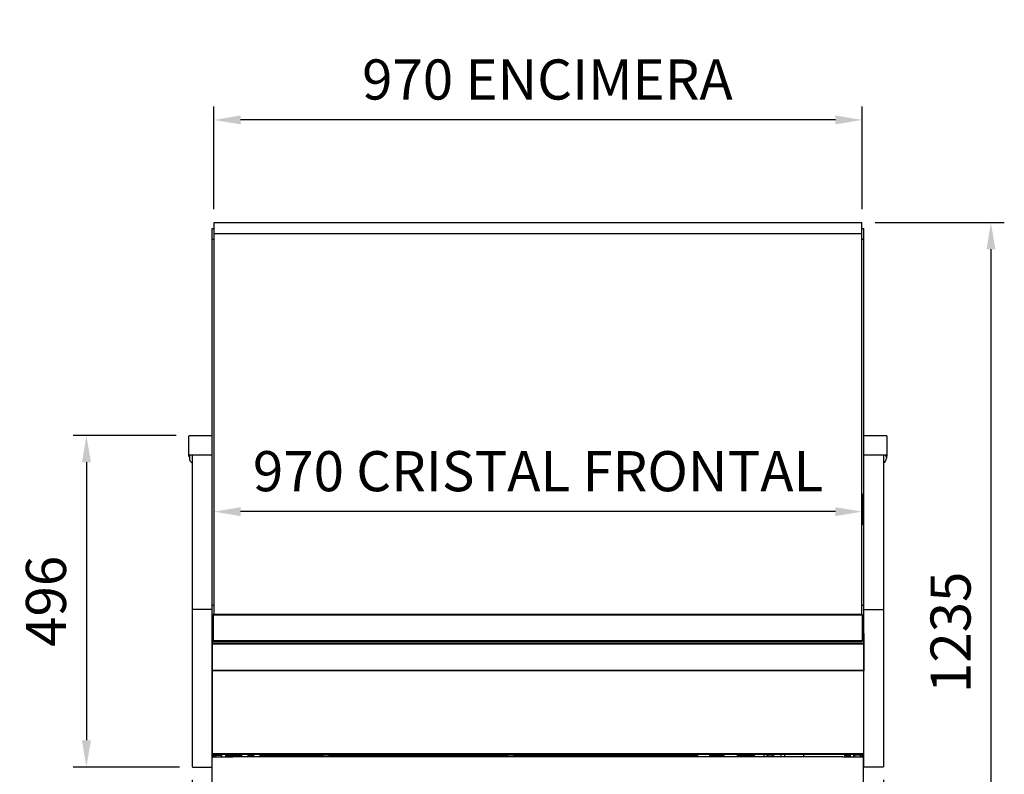
# Model space of a CAD drawing. Units: millimetres. Extents: x -30444 to 33824, y -2048 to 12359.
# Drawn here: x 15032 to 16505, y 4866 to 5995 of the extents above; entities that cross this region are included whole.
import ezdxf

# ---------------------------------------------------------------- set-up
doc = ezdxf.new("R2010")
doc.units = ezdxf.units.MM
doc.layers.add('ACOTA', color=2, linetype='Continuous')
doc.styles.add('E1', font='isocp.shx')
doc.styles.add('SLDTEXTSTYLE3', font='TXT', dxfattribs={"width": 0.666667})
doc.dimstyles.new('SLDDIMSTYLE0', dxfattribs={"dimtxt": 2, "dimasz": 2, "dimexe": 0, "dimexo": 0.0625, "dimgap": 0.5, "dimtad": 1, "dimtih": 1, "dimtoh": 1, "dimlfac": 10, "dimzin": 12, "dimdsep": 46, "dimtxsty": 'SLDTEXTSTYLE3', "dimsah": 1, "dimcen": 0.09, "dimadec": 0, "dimazin": 0, "dimtfac": 1, "dimtofl": 0, "dimtmove": 0, "dimatfit": 3, "dimfxl": 0, "dimtolj": 1, "dimtzin": 12, "dimarcsym": 0})

# ---------------------------------------------------------------- blocks, each defined once
blk = doc.blocks.new('*D184')
at = {"layer": 'ACOTA', "color": 0, "lineweight": -2}
for p, q in [((15322.2, 5711.8), (15322.2, 5865.3)), ((16292.2, 5711.8), (16292.2, 5865.3)), ((16252.2, 5845.3), (15362.2, 5845.3))]:
    blk.add_line(p, q, dxfattribs=at)
at = {"layer": 'ACOTA', "color": 0}
for points in [[(15362.2, 5852), (15362.2, 5838.7), (15322.2, 5845.3)], [(16252.2, 5852), (16252.2, 5838.7), (16292.2, 5845.3)]]:
    blk.add_solid(points, dxfattribs=at)
at = {"layer": 'Defpoints', "color": 0}
for p in [(15322.2, 5845.3), (15322.2, 5691.8), (16292.2, 5691.8)]:
    blk.add_point(p, dxfattribs=at)
at = {"layer": 'ACOTA', "color": 7, "insert": (15821.3, 5905.8), "char_height": 60, "attachment_point": 5, "style": 'E1'}
blk.add_mtext('\\A1;970 ENCIMERA', dxfattribs=at)
blk = doc.blocks.new('*D185')
at = {"layer": 'ACOTA', "color": 0, "lineweight": -2}
for p, q in [((15322.2, 5283.6), (15322.2, 5239.3)), ((16292.2, 5285.7), (16292.2, 5239.3)), ((16252.2, 5259.3), (15362.2, 5259.3))]:
    blk.add_line(p, q, dxfattribs=at)
at = {"layer": 'ACOTA', "color": 0}
for points in [[(15362.2, 5265.9), (15362.2, 5252.6), (15322.2, 5259.3)], [(16252.2, 5265.9), (16252.2, 5252.6), (16292.2, 5259.3)]]:
    blk.add_solid(points, dxfattribs=at)
at = {"layer": 'Defpoints', "color": 0}
for p in [(16292.2, 5305.7), (15322.2, 5303.6), (15322.2, 5259.3)]:
    blk.add_point(p, dxfattribs=at)
at = {"layer": 'ACOTA', "color": 7, "insert": (15807.3, 5319.8), "char_height": 60, "attachment_point": 5, "style": 'E1'}
blk.add_mtext('\\A1;970 CRISTAL FRONTAL', dxfattribs=at)
blk = doc.blocks.new('*D187')
at = {"layer": 'ACOTA', "color": 0, "lineweight": -2}
for p, q in [((15289.9, 4858), (15289.9, 4105.5)), ((16324.3, 4858), (16324.3, 4105.5)), ((15329.9, 4125.5), (16284.3, 4125.5))]:
    blk.add_line(p, q, dxfattribs=at)
at = {"layer": 'ACOTA', "color": 0}
for points in [[(15329.9, 4132.1), (15329.9, 4118.8), (15289.9, 4125.5)], [(16284.3, 4132.1), (16284.3, 4118.8), (16324.3, 4125.5)]]:
    blk.add_solid(points, dxfattribs=at)
at = {"layer": 'Defpoints', "color": 0}
for p in [(15289.9, 4878), (16324.3, 4878), (16324.3, 4125.5)]:
    blk.add_point(p, dxfattribs=at)
at = {"layer": 'ACOTA', "color": 7, "insert": (15807.1, 4185.9), "char_height": 60, "attachment_point": 5, "style": 'E1'}
blk.add_mtext('\\A1;1034', dxfattribs=at)
blk = doc.blocks.new('*D188')
at = {"layer": 'ACOTA', "color": 0, "lineweight": -2}
for p, q in [((15265.5, 5373.1), (15111.4, 5373.1)), ((15131.4, 5333.1), (15131.4, 4917.2)), ((15270.7, 4877.2), (15111.4, 4877.2))]:
    blk.add_line(p, q, dxfattribs=at)
at = {"layer": 'ACOTA', "color": 0}
for points in [[(15124.7, 5333.1), (15138.1, 5333.1), (15131.4, 5373.1)], [(15124.7, 4917.2), (15138.1, 4917.2), (15131.4, 4877.2)]]:
    blk.add_solid(points, dxfattribs=at)
at = {"layer": 'Defpoints', "color": 0}
for p in [(15285.5, 5373.1), (15131.4, 4877.2), (15290.7, 4877.2)]:
    blk.add_point(p, dxfattribs=at)
at = {"layer": 'ACOTA', "color": 7, "insert": (15070.9, 5125.1), "char_height": 60, "attachment_point": 5, "rotation": 90, "style": 'E1'}
blk.add_mtext('\\A1;496', dxfattribs=at)
blk = doc.blocks.new('*D189')
at = {"layer": 'ACOTA', "color": 0, "lineweight": -2}
for p, q in [((15289.9, 4858), (15289.9, 4689.8)), ((15319.8, 4587.3), (15319.8, 4729.8)), ((15249.9, 4709.8), (15082.9, 4709.8)), ((15319.8, 4709.8), (15289.9, 4709.8)), ((15359.8, 4709.8), (15399.8, 4709.8))]:
    blk.add_line(p, q, dxfattribs=at)
at = {"layer": 'ACOTA', "color": 0}
for points in [[(15249.9, 4716.4), (15249.9, 4703.1), (15289.9, 4709.8)], [(15359.8, 4716.4), (15359.8, 4703.1), (15319.8, 4709.8)]]:
    blk.add_solid(points, dxfattribs=at)
at = {"layer": 'Defpoints', "color": 0}
for p in [(15289.9, 4878), (15289.9, 4709.8), (15319.8, 4567.3)]:
    blk.add_point(p, dxfattribs=at)
at = {"layer": 'ACOTA', "color": 7, "insert": (15146.4, 4770.2), "char_height": 60, "attachment_point": 5, "style": 'E1'}
blk.add_mtext('\\A1;30', dxfattribs=at)
blk = doc.blocks.new('*D190')
at = {"layer": 'ACOTA', "color": 0, "lineweight": -2}
for p, q in [((16311.7, 5691.8), (16505, 5691.8)), ((16485, 5651.8), (16485, 4497.1)), ((16244.7, 4457.1), (16505, 4457.1))]:
    blk.add_line(p, q, dxfattribs=at)
at = {"layer": 'ACOTA', "color": 0}
for points in [[(16478.4, 5651.8), (16491.7, 5651.8), (16485, 5691.8)], [(16478.4, 4497.1), (16491.7, 4497.1), (16485, 4457.1)]]:
    blk.add_solid(points, dxfattribs=at)
at = {"layer": 'Defpoints', "color": 0}
for p in [(16291.7, 5691.8), (16224.7, 4457.1), (16485, 4457.1)]:
    blk.add_point(p, dxfattribs=at)
at = {"layer": 'ACOTA', "color": 7, "insert": (16424.6, 5078.7), "char_height": 60, "attachment_point": 5, "rotation": 90, "style": 'E1'}
blk.add_mtext('\\A1;1235', dxfattribs=at)

msp = doc.modelspace()

# ---------------------------------------------------------------- linework, layer by layer
at = {"color": 7, "linetype": 'Continuous'}
for p, q in [((15322.7, 5691.8), (16291.7, 5691.8)), ((15322.7, 5675.4), (15322.7, 5691.8)), ((16291.7, 5675.4), (16291.7, 5691.8)), ((15319.5, 5682.9), (15322.7, 5682.9)), ((15319.5, 5666.8), (15319.5, 5682.9)), ((15322.7, 5675.4), (16291.7, 5675.4)), ((15322.7, 5105.2), (15322.7, 5675.4)), ((16291.7, 5682.9), (16294.7, 5682.9)), ((16291.7, 5105.2), (16291.7, 5675.4)), ((16294.7, 5666.8), (16294.7, 5682.9)), ((15319.5, 5121.2), (15319.5, 5666.8)), ((16294.7, 5121.2), (16294.7, 5666.8)), ((15284.7, 5348.7), (15284.7, 5372.3)), ((15285.5, 5373.1), (15319.5, 5373.1)), ((16294.7, 5373.1), (16328.5, 5373.1)), ((16329.3, 5372.3), (16329.3, 5348.7)), ((15284.7, 5342.3), (15284.7, 5348.7)), ((15285.5, 5344.5), (15319.5, 5344.5)), ((15285.5, 5341.5), (15285.5, 5339.1)), ((15286.3, 5342.3), (15286.4, 5344.5)), ((15289.9, 5344.5), (15289.9, 5112)), ((16294.7, 5344.5), (16328.5, 5344.5)), ((16324.3, 5344.5), (16324.3, 5112)), ((16327.7, 5342.3), (16327.7, 5344.5)), ((16328.5, 5341.5), (16328.5, 5339.1)), ((16329.3, 5348.7), (16329.3, 5342.3)), ((15319.5, 5112), (15319.5, 5121.2)), ((16294.7, 5112), (16294.7, 5121.2)), ((15289.9, 5112), (15289.9, 4878)), ((15318.7, 5112.7), (15290.7, 5112.7)), ((15319.5, 4878), (15319.5, 5112)), ((15319.5, 5112), (15319.5, 5112)), ((16292.2, 5105.2), (15321.2, 5105.2)), ((15321.2, 5105.2), (15321.2, 5104.5)), ((15321.2, 5105.2), (15321.2, 5105.2)), ((15322.7, 5105.2), (15321.2, 5105.2)), ((15321.2, 5105.2), (15321.2, 5105.2)), ((16292.2, 5104.5), (15321.2, 5104.5)), ((15321.2, 5104.5), (15321.2, 5065.8)), ((16292.2, 5105.2), (16291.7, 5105.2)), ((16292.2, 5105.2), (16292.2, 5104.5)), ((16292.2, 5105.2), (16292.2, 5105.2)), ((16292.2, 5105.2), (16292.2, 5105.2)), ((16292.2, 5104.5), (16292.2, 5065.8)), ((16294.7, 4878), (16294.7, 5112)), ((16294.7, 5112), (16294.7, 5112)), ((16295.5, 5112.7), (16323.5, 5112.7)), ((16324.3, 5112), (16324.3, 4878)), ((15319.5, 5082.1), (15319.9, 5082.1)), ((15320.3, 5079.7), (15319.5, 5079.7)), ((15321.2, 5077.2), (15319.7, 5077.2)), ((15319.7, 5077.2), (15319.7, 5073.8)), ((15321.2, 5073.8), (15319.7, 5073.8)), ((15319.7, 5073.8), (15319.7, 5070.7)), ((15321.2, 5070.7), (15319.7, 5070.7)), ((15319.7, 5070.7), (15319.7, 5067.3)), ((15320.3, 5079.7), (15320.3, 5080.5)), ((15320.3, 5077.2), (15320.3, 5079.7)), ((15320.3, 5079.7), (15320.3, 5077.2)), ((16294.7, 5077.2), (16292.2, 5077.2)), ((16294.7, 5073.8), (16292.2, 5073.8)), ((16294.7, 5070.7), (16292.2, 5070.7)), ((16293.9, 5080.7), (16293.9, 5079.9)), ((16293.9, 5079.9), (16293.9, 5077.2)), ((16293.9, 5079.9), (16294.7, 5079.9)), ((16293.9, 5077.2), (16293.9, 5079.9)), ((16294.5, 5082.1), (16294.7, 5082.1)), ((16294.7, 5077.2), (16294.7, 5073.8)), ((16294.7, 5073.8), (16294.7, 5070.7)), ((16294.7, 5070.7), (16294.7, 5067.3)), ((15319.5, 5059.8), (15319.7, 5059.8)), ((15319.7, 5067.3), (15319.7, 5066.9)), ((15319.7, 5066.9), (15319.7, 5061.9)), ((16294.7, 5061.9), (15319.7, 5061.9)), ((15319.7, 5061.9), (15319.7, 5061.2)), ((16294.7, 5061.2), (15319.7, 5061.2)), ((15319.7, 5061.2), (15319.7, 5060.9)), ((16294.7, 5060.9), (15319.7, 5060.9)), ((15319.7, 5060.9), (15319.7, 5021.7)), ((16292.2, 5065.8), (15321.2, 5065.8)), ((15321.2, 5065.8), (15321.2, 5065)), ((15321.2, 5065), (16292.2, 5065)), ((16292.2, 5065.8), (16292.2, 5065)), ((16294.7, 5067.3), (16294.7, 5066.9)), ((16294.7, 5066.9), (16294.7, 5061.9)), ((16294.7, 5061.9), (16294.7, 5061.2)), ((16294.7, 5061.2), (16294.7, 5060.9)), ((16294.7, 5060.9), (16294.7, 5021.7)), ((16294.7, 5060), (16294.7, 5060)), ((16294.7, 5049.7), (16294.7, 5049.7)), ((16294.7, 5044.2), (16294.7, 5044.2)), ((16294.7, 5021.7), (15319.7, 5021.7)), ((15319.7, 5021.7), (15319.7, 5021.2)), ((16294.7, 5021.2), (15319.7, 5021.2)), ((15319.7, 5021.2), (15319.7, 4897.3)), ((15319.7, 4992.7), (15319.7, 5021.2)), ((16294.7, 5021.7), (16294.7, 5021.2)), ((15319.7, 4992.7), (15319.7, 4992.7)), ((15319.7, 4992.7), (15319.7, 4896.6)), ((15319.7, 4897.3), (16294.7, 4897.3)), ((15319.7, 4897.3), (15319.7, 4896.4)), ((15319.7, 4896.6), (15319.7, 4896.6)), ((15319.7, 4896.4), (16294.7, 4896.4)), ((15319.8, 4567.3), (15319.8, 4892.3)), ((15319.8, 4892.3), (15350.6, 4892.3)), ((15320.2, 4896.1), (15320.1, 4896.1)), ((15320.1, 4896.1), (15320.1, 4896.1)), ((15320.1, 4892.3), (15320.1, 4895.1)), ((15320.7, 4895.1), (15320.1, 4895.1)), ((15320.2, 4896.1), (15320.2, 4896.2)), ((15322.5, 4896.1), (15320.2, 4896.1)), ((15320.7, 4896.1), (15320.7, 4895.1)), ((15320.7, 4895.1), (15322.5, 4895.1)), ((15322.5, 4896.4), (15322.5, 4895.4)), ((15322.5, 4895.4), (15324.5, 4895.4)), ((15322.5, 4893), (15322.5, 4895.4)), ((15322.5, 4893), (15324.5, 4893)), ((15324.5, 4896.4), (15324.5, 4895.4)), ((16289.9, 4896.1), (15324.5, 4896.1)), ((15324.5, 4895.4), (15324.5, 4893)), ((15324.5, 4895.1), (15333.7, 4895.1)), ((15333.7, 4892.3), (15333.7, 4895.1)), ((15334.3, 4895.1), (15333.7, 4895.1)), ((15333.7, 4895.1), (15333.7, 4895.1)), ((15334.3, 4892.3), (15334.3, 4895.1)), ((15340.7, 4896.1), (15340.7, 4892.3)), ((15340.7, 4895.1), (15340.7, 4895.1)), ((15341.3, 4895.1), (15340.7, 4895.1)), ((15341.3, 4892.3), (15341.3, 4895.1)), ((15341.7, 4894.1), (15341.3, 4894.1)), ((15341.7, 4894.1), (15341.7, 4892.3)), ((15341.7, 4894.1), (15342.3, 4894.1)), ((15342.3, 4895.4), (15342.3, 4894.7)), ((15361.3, 4895.4), (15342.3, 4895.4)), ((15342.3, 4894.1), (15342.3, 4894.7)), ((15342.3, 4894.1), (15342.3, 4892.3)), ((15342.3, 4894.1), (15342.3, 4894.1)), ((15347.6, 4896.1), (15347.6, 4895.4)), ((15365.6, 4892.3), (15350.6, 4892.3)), ((15363.7, 4896.1), (15363.7, 4892.3)), ((15365.6, 4893.1), (16248.5, 4893.1)), ((16248.5, 4892.3), (15365.6, 4892.3)), ((15373.7, 4893.1), (15373.7, 4896.1)), ((15381.2, 4895.4), (15379.3, 4895.4)), ((15379.6, 4893.1), (15379.4, 4894.4)), ((15381.2, 4896.1), (15381.2, 4893.1)), ((15391.2, 4893.1), (15391.2, 4896.1)), ((15484.7, 4895.4), (15391.2, 4895.4)), ((15485.2, 4895.6), (15484.7, 4895.6)), ((15484.7, 4893.1), (15484.7, 4895.6)), ((15485.2, 4896.1), (15485.2, 4895.6)), ((15485.2, 4895.6), (15505.2, 4895.6)), ((15485.2, 4893.1), (15485.2, 4895.6)), ((15485.2, 4895.6), (15485.2, 4895.6)), ((15485.2, 4895.6), (15494.2, 4895.6)), ((15494.2, 4895.6), (15494.2, 4893.1)), ((15762.2, 4895.4), (15494.2, 4895.4)), ((15505.2, 4896.1), (15505.2, 4895.6)), ((15751.2, 4895.6), (15751.2, 4896.1)), ((15751.2, 4895.6), (15771.2, 4895.6)), ((15762.2, 4893.1), (15762.2, 4895.6)), ((15762.2, 4895.6), (15771.2, 4895.6)), ((15771.2, 4895.6), (15771.2, 4896.1)), ((15771.7, 4895.6), (15771.2, 4895.6)), ((15771.2, 4895.6), (15771.2, 4893.1)), ((15771.2, 4895.6), (15771.2, 4895.6)), ((15771.7, 4893.1), (15771.7, 4895.6)), ((15929.3, 4895.4), (15771.7, 4895.4)), ((15922.9, 4894.7), (15922.9, 4894.1)), ((15922.9, 4894.7), (15930.9, 4894.7)), ((15922.9, 4894.1), (15930.9, 4894.1)), ((15929.3, 4894.7), (15929.3, 4895.4)), ((15929.9, 4894.1), (15929.3, 4894.1)), ((15929.3, 4893.1), (15929.3, 4894.1)), ((15929.3, 4894.1), (15929.3, 4894.1)), ((15929.9, 4893.1), (15929.9, 4894.1)), ((15930.9, 4894.1), (15930.9, 4894.7)), ((15930.9, 4894.1), (15931.5, 4894.1)), ((15930.9, 4893.1), (15930.9, 4894.1)), ((15931.5, 4895.4), (15931.5, 4894.7)), ((16044.7, 4895.4), (15931.5, 4895.4)), ((15931.5, 4894.1), (15931.5, 4894.7)), ((15931.5, 4893.1), (15931.5, 4894.1)), ((15931.5, 4894.1), (15931.5, 4894.1)), ((16044.7, 4896.1), (16044.7, 4893.1)), ((16064.7, 4896.1), (16064.7, 4894.5)), ((16066.5, 4895.4), (16064.7, 4895.4)), ((16064.7, 4894.5), (16065.3, 4894.5)), ((16064.7, 4893.1), (16064.7, 4894.5)), ((16065.3, 4894.5), (16065.3, 4895.1)), ((16077.3, 4895.1), (16065.3, 4895.1)), ((16078.3, 4894.5), (16065.3, 4894.5)), ((16077.3, 4894.5), (16065.3, 4894.5)), ((16066.5, 4895.1), (16066.5, 4895.4)), ((16077.3, 4895.1), (16077.3, 4894.5)), ((16078.3, 4894.5), (16078.3, 4893.1)), ((16085.3, 4894.5), (16078.3, 4894.5)), ((16078.3, 4894.5), (16078.3, 4893.1)), ((16078.3, 4894.5), (16078.3, 4894.5)), ((16085.3, 4894.5), (16085.9, 4894.5)), ((16085.9, 4893.1), (16085.9, 4894.5)), ((16105.6, 4895.5), (16105.6, 4895.2)), ((16105.6, 4895.5), (16105.7, 4895.5)), ((16105.6, 4893.5), (16105.6, 4893.2)), ((16105.6, 4893.5), (16105.7, 4893.5)), ((16105.6, 4893.2), (16105.7, 4893.1)), ((16105.7, 4895.6), (16105.7, 4896.1)), ((16105.7, 4893.6), (16105.7, 4895.1)), ((16105.9, 4893.1), (16105.7, 4893.2)), ((16105.7, 4893.1), (16105.7, 4893.1)), ((16106.4, 4894.6), (16106.4, 4894.1)), ((16130.9, 4895.1), (16130.9, 4895.6)), ((16130.9, 4893.1), (16130.9, 4893.6)), ((16130.9, 4893.1), (16130.9, 4893.1)), ((16131.6, 4894.2), (16131.6, 4894.5)), ((16145.7, 4893.1), (16145.7, 4896.1)), ((16170.7, 4896.1), (16170.7, 4893.1)), ((16176.2, 4896.1), (16176.2, 4893.1)), ((16205.2, 4893.1), (16205.2, 4896.1)), ((16263.5, 4892.3), (16248.5, 4892.3)), ((16263.5, 4892.3), (16294.3, 4892.3)), ((16266.6, 4894.1), (16266.6, 4896.1)), ((16273.1, 4894.1), (16266.6, 4894.1)), ((16273.1, 4895.1), (16273.1, 4892.3)), ((16273.1, 4895.1), (16273.7, 4895.1)), ((16273.7, 4892.3), (16273.7, 4896.1)), ((16273.7, 4895.1), (16273.7, 4895.1)), ((16280.1, 4895.1), (16280.7, 4895.1)), ((16280.1, 4892.3), (16280.1, 4895.1)), ((16280.7, 4892.3), (16280.7, 4895.1)), ((16280.7, 4895.1), (16280.7, 4895.1)), ((16289.9, 4895.1), (16280.7, 4895.1)), ((16289.9, 4895.4), (16289.9, 4896.4)), ((16289.9, 4895.4), (16291.9, 4895.4)), ((16289.9, 4893), (16289.9, 4895.4)), ((16289.9, 4893), (16291.9, 4893)), ((16291.9, 4895.4), (16291.9, 4896.4)), ((16294.2, 4896.1), (16291.9, 4896.1)), ((16291.9, 4895.4), (16291.9, 4893)), ((16293.7, 4895.1), (16291.9, 4895.1)), ((16293.7, 4895.1), (16293.7, 4896.1)), ((16293.7, 4895.1), (16294.3, 4895.1)), ((16294.2, 4896.1), (16294.2, 4896.2)), ((16294.2, 4896.2), (16294.2, 4896.1)), ((16294.2, 4896.1), (16294.2, 4896.1)), ((16294.3, 4892.3), (16294.3, 4895.1)), ((16294.3, 4567.3), (16294.3, 4892.3)), ((15319.5, 4878), (15319.5, 4878)), ((16294.7, 4878), (16294.7, 4878)), ((15290.7, 4877.2), (15318.7, 4877.2)), ((16323.5, 4877.2), (16295.5, 4877.2))]:
    msp.add_line(p, q, dxfattribs=at)
at = {"color": 8, "linetype": 'Continuous'}
for p, q in [((15319.5, 5666.8), (15322.7, 5666.8)), ((16291.7, 5666.8), (16294.7, 5666.8)), ((15319.5, 5119.3), (15322.7, 5119.3)), ((16291.7, 5119.3), (16294.7, 5119.3)), ((15322.7, 5105.2), (15321.2, 5105.2)), ((16292.2, 5105.2), (16291.7, 5105.2)), ((15320.3, 5080.5), (15320.3, 5082.1)), ((15321.2, 5080.5), (15320.3, 5080.5)), ((15321.2, 5079.7), (15320.3, 5079.7)), ((16293.9, 5080.7), (16292.2, 5080.7)), ((16292.2, 5079.9), (16293.9, 5079.9)), ((16293.9, 5082.2), (16293.9, 5080.7)), ((15321.2, 5067.3), (15319.7, 5067.3)), ((15321.2, 5066.9), (15319.7, 5066.9)), ((16294.7, 5067.3), (16292.2, 5067.3)), ((16294.7, 5066.9), (16292.2, 5066.9)), ((15319.5, 4911.7), (15319.7, 4911.7)), ((15319.7, 4896.7), (15319.5, 4896.7)), ((15320.2, 4896.2), (15320.2, 4896.4)), ((15322.5, 4896.2), (15320.2, 4896.2)), ((15320.7, 4895.1), (15320.7, 4892.3)), ((15321.7, 4896.1), (15321.7, 4895.1)), ((16289.9, 4896.2), (15324.5, 4896.2)), ((15333.7, 4895.1), (15333.7, 4892.3)), ((15339.7, 4896.1), (15339.7, 4892.3)), ((15340.7, 4892.3), (15340.7, 4895.1)), ((15361.3, 4894.7), (15342.3, 4894.7)), ((15342.3, 4892.3), (15342.3, 4894.1)), ((15342.3, 4894.1), (15361.4, 4894.1)), ((15381.2, 4894.7), (15379.4, 4894.7)), ((15379.5, 4894.1), (15381.2, 4894.1)), ((15484.7, 4894.7), (15391.2, 4894.7)), ((15391.2, 4894.1), (15484.7, 4894.1)), ((15485.2, 4893.1), (15485.2, 4895.6)), ((15762.2, 4894.7), (15494.2, 4894.7)), ((15494.2, 4894.1), (15762.2, 4894.1)), ((15771.2, 4895.6), (15771.2, 4893.1)), ((15922.9, 4894.7), (15771.7, 4894.7)), ((15771.7, 4894.1), (15929.3, 4894.1)), ((15929.3, 4894.1), (15929.3, 4893.1)), ((16044.7, 4894.7), (15931.5, 4894.7)), ((15931.5, 4893.1), (15931.5, 4894.1)), ((15931.5, 4894.1), (16044.7, 4894.1)), ((16045.7, 4896.1), (16045.7, 4893.1)), ((16063.7, 4896.1), (16063.7, 4893.1)), ((16064.7, 4894.7), (16064.7, 4894.7)), ((16065.3, 4893.1), (16065.3, 4894.5)), ((16085.3, 4894.5), (16085.3, 4893.1)), ((16273.7, 4892.3), (16273.7, 4895.1)), ((16274.7, 4892.3), (16274.7, 4896.1)), ((16280.7, 4895.1), (16280.7, 4892.3)), ((16294.2, 4896.2), (16291.9, 4896.2)), ((16292.7, 4895.1), (16292.7, 4896.1)), ((16293.7, 4895.1), (16293.7, 4892.3)), ((16294.2, 4896.2), (16294.2, 4896.4))]:
    msp.add_line(p, q, dxfattribs=at)
at = {"color": 8, "linetype": 'Continuous', "flags": 128}
msp.add_lwpolyline([(15373.7, 4894.4), (15374, 4894.5), (15375.5, 4894.6), (15376.9, 4894.7), (15378, 4894.7), (15378.8, 4894.6), (15379.3, 4894.5), (15379.4, 4894.4)], dxfattribs=at)
at = {"color": 7, "linetype": 'Continuous', "flags": 128}
for points in [[(15635.8, 4895.3), (15634.9, 4895.3), (15634.2, 4895.3), (15633.7, 4895.2), (15633.6, 4895.1), (15633.7, 4895), (15634.2, 4895), (15634.9, 4894.9), (15635.8, 4894.9), (15636.7, 4894.9), (15637.4, 4895), (15637.9, 4895), (15638.1, 4895.1), (15637.9, 4895.2), (15637.4, 4895.3), (15636.7, 4895.3), (15635.8, 4895.3)], [(15905.8, 4895.3), (15904.9, 4895.3), (15904.2, 4895.3), (15903.7, 4895.2), (15903.6, 4895.1), (15903.7, 4895), (15904.2, 4895), (15904.9, 4894.9), (15905.8, 4894.9), (15906.7, 4894.9), (15907.4, 4895), (15907.9, 4895), (15908.1, 4895.1), (15907.9, 4895.2), (15907.4, 4895.3), (15906.7, 4895.3), (15905.8, 4895.3)], [(15949, 4895.3), (15948.1, 4895.3), (15947.4, 4895.3), (15946.9, 4895.2), (15946.8, 4895.1), (15946.9, 4895), (15947.4, 4895), (15948.1, 4894.9), (15949, 4894.9), (15949.9, 4894.9), (15950.6, 4895), (15951.1, 4895), (15951.3, 4895.1), (15951.1, 4895.2), (15950.6, 4895.3), (15949.9, 4895.3), (15949, 4895.3)]]:
    msp.add_lwpolyline(points, dxfattribs=at)
at = {"color": 7, "linetype": 'Continuous'}
for centre, radius, start, end in [((15285.5, 5372.3), 0.803, 90, 180), ((16328.5, 5372.3), 0.803, 0, 90), ((15293.5, 5339.1), 8, 180, 243.2323), ((16320.5, 5339.1), 8, 298.3838, 0), ((15320.3, 5079.7), 0.8, 89.8922, 179.8913), ((15320.3, 5079.7), 0.00192, 88.5303, 182.3312), ((16293.9, 5079.9), 0.8, 0.1107, 90.1111), ((16293.9, 5079.9), 0.002, 0.4261, 90.8518), ((15320.1, 4911.7), 0.601, 132.1095, 180), ((15320.1, 4896.7), 0.601, 180, 270), ((15485.2, 4895.6), 0.502, 90, 180), ((15485.2, 4895.6), 0.002, 90, 180), ((15771.2, 4895.6), 0.502, 0, 90), ((15771.2, 4895.6), 0.002, 0, 90), ((15930.9, 4894.1), 0.601, 0, 90), ((15930.9, 4894.1), 0.001, 0, 90), ((16065.3, 4894.5), 0.601, 90, 180), ((16065.3, 4894.5), 0.001, 90, 180), ((16154.6, 4880.3), 14.5, 61.5184, 118.4816)]:
    msp.add_arc(centre, radius, start, end, dxfattribs=at)
at = {"color": 8, "linetype": 'Continuous'}
msp.add_arc((15366, 4882.6), 10.5, 102.7618, 112.2304, dxfattribs=at)
at = {"color": 7, "linetype": 'Continuous'}
for points, knots in [([(15284.7, 5342.3), (15284.7, 5342.2), (15284.7, 5342), (15284.9, 5341.7), (15285.2, 5341.5), (15285.5, 5341.5), (15285.8, 5341.5), (15286.1, 5341.7), (15286.3, 5342), (15286.3, 5342.2), (15286.3, 5342.3)], [0, 0, 0, 0, 0.1249897, 0.2500072, 0.3749904, 0.5000055, 0.6250044, 0.7499996, 0.8750011, 1, 1, 1, 1]), ([(16327.7, 5342.3), (16327.7, 5342.2), (16327.7, 5342), (16327.9, 5341.7), (16328.2, 5341.5), (16328.5, 5341.5), (16328.8, 5341.5), (16329.1, 5341.7), (16329.3, 5342), (16329.3, 5342.2), (16329.3, 5342.3)], [0, 0, 0, 0, 0.125005, 0.250008, 0.375025, 0.500002, 0.625018, 0.750003, 0.875009, 1, 1, 1, 1]), ([(15290.7, 5112.7), (15290.6, 5112.7), (15290.4, 5112.7), (15290.1, 5112.5), (15289.9, 5112.3), (15289.9, 5112.1), (15289.9, 5112)], [0, 0, 0, 0, 0.249997, 0.499982, 0.75, 1, 1, 1, 1]), ([(15319.5, 5112), (15319.5, 5112.1), (15319.5, 5112.3), (15319.3, 5112.5), (15319, 5112.7), (15318.8, 5112.7), (15318.7, 5112.7)], [0, 0, 0, 0, 0.250007, 0.500021, 0.750002, 1, 1, 1, 1]), ([(16294.7, 5112), (16294.7, 5112.1), (16294.7, 5112.3), (16294.9, 5112.5), (16295.2, 5112.7), (16295.4, 5112.7), (16295.5, 5112.7)], [0, 0, 0, 0, 0.250015, 0.500011, 0.75004, 1, 1, 1, 1]), ([(16323.5, 5112.7), (16323.6, 5112.7), (16323.8, 5112.7), (16324.1, 5112.5), (16324.3, 5112.3), (16324.3, 5112.1), (16324.3, 5112)], [0, 0, 0, 0, 0.249959, 0.499991, 0.749991, 1, 1, 1, 1]), ([(15319.7, 4912.3), (15319.6, 4912.2), (15319.5, 4912), (15319.5, 4911.8), (15319.5, 4911.7)], [0, 0, 0, 0, 0.480193, 1, 1, 1, 1]), ([(15320.2, 4896.2), (15320.1, 4896.2), (15320, 4896.2), (15319.8, 4896.3), (15319.7, 4896.4), (15319.7, 4896.5), (15319.7, 4896.6)], [0, 0, 0, 0, 0.249996, 0.499955, 0.749982, 1, 1, 1, 1]), ([(15319.7, 4896.6), (15319.7, 4896.5), (15319.7, 4896.4), (15319.8, 4896.2), (15320, 4896.1), (15320.1, 4896.1), (15320.2, 4896.1)], [0, 0, 0, 0, 0.2500015, 0.5000175, 0.7499986, 1, 1, 1, 1]), ([(15361.2, 4896.1), (15361.3, 4895.8), (15361.3, 4894.5), (15361.4, 4893.2), (15361.6, 4892.3)], [0, 0, 0, 0, 0.2586504, 1, 1, 1, 1]), ([(15365.6, 4892.3), (15365.6, 4892.4), (15365.6, 4892.6), (15365.6, 4892.9), (15365.6, 4893), (15365.6, 4893.1), (15365.6, 4893.1)], [0, 0, 0, 0, 0.250005, 0.500007, 0.749982, 1, 1, 1, 1]), ([(15379.4, 4894.4), (15379.4, 4894.7), (15379.3, 4895.3), (15379.3, 4895.9), (15379.3, 4896.1)], [0, 0, 0, 0, 0.619909, 1, 1, 1, 1]), ([(16106.3, 4896.1), (16106.2, 4896), (16106, 4895.8), (16105.8, 4895.6), (16105.6, 4895.5)], [0, 0, 0, 0, 0.457949, 1, 1, 1, 1]), ([(16105.6, 4895.2), (16105.8, 4895.1), (16106, 4894.9), (16106.3, 4894.6), (16106.4, 4894.5)], [0, 0, 0, 0, 0.500037, 1, 1, 1, 1]), ([(16106.4, 4894.1), (16106.2, 4894), (16106, 4893.8), (16105.8, 4893.6), (16105.6, 4893.5)], [0, 0, 0, 0, 0.484265, 1, 1, 1, 1]), ([(16131.6, 4894.5), (16131.6, 4894.5), (16131.7, 4894.5), (16131.1, 4894.5), (16129.8, 4894.5), (16127.6, 4894.5), (16124.8, 4894.5), (16121.6, 4894.6), (16118.2, 4894.6), (16114.8, 4894.7), (16111.7, 4894.8), (16109, 4895), (16107, 4895.1), (16105.8, 4895.3), (16105.7, 4895.4), (16105.7, 4895.5)], [0, 0, 0, 0, 0.011281, 0.093168, 0.175054, 0.259835, 0.344614, 0.426501, 0.508388, 0.593167, 0.677948, 0.759833, 0.841722, 0.926501, 1, 1, 1, 1]), ([(16131.6, 4894.2), (16131.6, 4894.2), (16131.7, 4894.2), (16131.1, 4894.2), (16129.8, 4894.2), (16127.6, 4894.2), (16124.8, 4894.3), (16121.6, 4894.3), (16118.2, 4894.4), (16114.8, 4894.5), (16111.7, 4894.6), (16109, 4894.7), (16107.1, 4894.9), (16105.9, 4895), (16105.8, 4895.1), (16105.7, 4895.2)], [0, 0, 0, 0, 0.011382, 0.094876, 0.17837, 0.264814, 0.351258, 0.434751, 0.518246, 0.604688, 0.691134, 0.774627, 0.858123, 0.944566, 1, 1, 1, 1]), ([(16107.9, 4893.1), (16107.6, 4893.1), (16106.7, 4893.2), (16105.8, 4893.3), (16105.7, 4893.4), (16105.7, 4893.5)], [0, 0, 0, 0, 0.15358, 0.606957, 1, 1, 1, 1]), ([(16130.8, 4895.1), (16130.8, 4895.1), (16131, 4895.1), (16130.4, 4895.1), (16129.2, 4895.1), (16127.1, 4895.1), (16124.5, 4895.2), (16121.4, 4895.2), (16118.2, 4895.3), (16115, 4895.4), (16112.1, 4895.5), (16109.6, 4895.6), (16107.7, 4895.8), (16106.5, 4895.9), (16106.5, 4896), (16106.4, 4896.1)], [0, 0, 0, 0, 0.011414, 0.093291, 0.175168, 0.259935, 0.344705, 0.426579, 0.508457, 0.593222, 0.677992, 0.759868, 0.841743, 0.926511, 1, 1, 1, 1]), ([(16130.8, 4893.1), (16130.8, 4893.1), (16131, 4893.1), (16130.4, 4893.1), (16129.2, 4893.1), (16127.1, 4893.1), (16124.5, 4893.2), (16121.4, 4893.2), (16118.2, 4893.3), (16115, 4893.4), (16112.1, 4893.5), (16109.6, 4893.6), (16107.7, 4893.8), (16106.5, 4893.9), (16106.5, 4894), (16106.4, 4894.1)], [0, 0, 0, 0, 0.011681, 0.093534, 0.175389, 0.260133, 0.34488, 0.426732, 0.508588, 0.593331, 0.678077, 0.759931, 0.841786, 0.926531, 1, 1, 1, 1]), ([(16130.8, 4893.6), (16130.8, 4893.6), (16131, 4893.6), (16130.4, 4893.6), (16129.2, 4893.6), (16127.1, 4893.6), (16124.5, 4893.6), (16121.4, 4893.7), (16118.2, 4893.8), (16115, 4893.9), (16112.1, 4894), (16109.6, 4894.1), (16107.7, 4894.3), (16106.6, 4894.4), (16106.5, 4894.5), (16106.5, 4894.5)], [0, 0, 0, 0, 0.011655, 0.095155, 0.178657, 0.265106, 0.351559, 0.435058, 0.51856, 0.605008, 0.69146, 0.774962, 0.858462, 0.944913, 1, 1, 1, 1]), ([(16130.8, 4895.6), (16130.8, 4895.6), (16131, 4895.6), (16130.4, 4895.6), (16129.2, 4895.6), (16127.1, 4895.6), (16124.5, 4895.6), (16121.4, 4895.7), (16118.2, 4895.8), (16115, 4895.9), (16112.3, 4896), (16110.9, 4896.1), (16110.4, 4896.1)], [0, 0, 0, 0, 0.0134616, 0.124906, 0.2363485, 0.3517282, 0.4671098, 0.5785512, 0.6899969, 0.8053739, 0.9207547, 1, 1, 1, 1]), ([(16130.9, 4895.6), (16131, 4895.7), (16131.2, 4895.9), (16131.4, 4896), (16131.5, 4896.1)], [0, 0, 0, 0, 0.629864, 1, 1, 1, 1]), ([(16131.6, 4894.5), (16131.5, 4894.6), (16131.2, 4894.8), (16131, 4895), (16130.9, 4895.1)], [0, 0, 0, 0, 0.500053, 1, 1, 1, 1]), ([(16130.9, 4893.6), (16131, 4893.7), (16131.2, 4893.9), (16131.5, 4894.1), (16131.6, 4894.2)], [0, 0, 0, 0, 0.499991, 1, 1, 1, 1]), ([(16248.5, 4893.1), (16248.5, 4893.1), (16248.5, 4893), (16248.5, 4892.9), (16248.5, 4892.6), (16248.5, 4892.4), (16248.5, 4892.3)], [0, 0, 0, 0, 0.250018, 0.499993, 0.749995, 1, 1, 1, 1]), ([(16294.2, 4896.1), (16294.3, 4896.1), (16294.4, 4896.1), (16294.6, 4896.2), (16294.7, 4896.4), (16294.7, 4896.5), (16294.7, 4896.6)], [0, 0, 0, 0, 0.249942, 0.499938, 0.749969, 1, 1, 1, 1]), ([(16294.7, 4896.4), (16294.7, 4896.4), (16294.6, 4896.4), (16294.6, 4896.3), (16294.4, 4896.2), (16294.3, 4896.2), (16294.2, 4896.2)], [0, 0, 0, 0, 0.000584, 0.333799, 0.666925, 1, 1, 1, 1]), ([(15289.9, 4878), (15289.9, 4877.9), (15289.9, 4877.7), (15290.1, 4877.4), (15290.4, 4877.2), (15290.6, 4877.2), (15290.7, 4877.2)], [0, 0, 0, 0, 0.25, 0.50001, 0.750003, 1, 1, 1, 1]), ([(15318.7, 4877.2), (15318.8, 4877.2), (15319, 4877.2), (15319.3, 4877.4), (15319.5, 4877.7), (15319.5, 4877.9), (15319.5, 4878)], [0, 0, 0, 0, 0.249997, 0.49999, 0.75, 1, 1, 1, 1]), ([(16295.5, 4877.2), (16295.4, 4877.2), (16295.2, 4877.2), (16294.9, 4877.4), (16294.7, 4877.7), (16294.7, 4877.9), (16294.7, 4878)], [0, 0, 0, 0, 0.249958, 0.5, 0.749991, 1, 1, 1, 1]), ([(16324.3, 4878), (16324.3, 4877.9), (16324.3, 4877.7), (16324.1, 4877.4), (16323.8, 4877.2), (16323.6, 4877.2), (16323.5, 4877.2)], [0, 0, 0, 0, 0.250009, 0.5, 0.750042, 1, 1, 1, 1])]:
    msp.add_open_spline(points, degree=3, knots=knots, dxfattribs=at)

# ---------------------------------------------------------------- dimensions: what is measured, and where the dimension line sits
at = {"layer": 'ACOTA', "color": 2}
for base, p1, p2, text, picture, middle in [((15322.2, 5845.3), (16292.2, 5691.8), (15322.2, 5691.8), '<> ENCIMERA', '*D184', (15821.3, 5845.3)), ((15322.2, 5259.3), (16292.2, 5305.7), (15322.2, 5303.6), '<> CRISTAL FRONTAL', '*D185', (15807.3, 5259.3))]:
    dim = msp.add_linear_dim(base=base, p1=p1, p2=p2, text=text, dimstyle='SLDDIMSTYLE0', override={"dimscale": 20, "dimtxt": 3, "dimexe": 1, "dimexo": 1, "dimgap": 1.524, "dimtih": 0, "dimtoh": 0, "dimdec": 0, "dimlfac": 1, "dimtxsty": 'E1', "dimclrt": 7, "dimtofl": 1}, dxfattribs=at)
    dim.commit()
    dim.dimension.update_dxf_attribs({"geometry": picture, "text_midpoint": middle, "dimtype": 160})
for base, p1, p2, picture, middle in [((16485, 4457.1), (16291.7, 5691.8), (16224.7, 4457.1), '*D190', (16485, 5078.7)), ((15131.4, 4877.2), (15285.5, 5373.1), (15290.7, 4877.2), '*D188', (15131.4, 5125.1))]:
    dim = msp.add_linear_dim(base=base, p1=p1, p2=p2, angle=90, dimstyle='SLDDIMSTYLE0', override={"dimscale": 20, "dimtxt": 3, "dimexe": 1, "dimexo": 1, "dimgap": 1.524, "dimtih": 0, "dimtoh": 0, "dimdec": 0, "dimlfac": 1, "dimtxsty": 'E1', "dimclrt": 7, "dimtofl": 1}, dxfattribs=at)
    dim.commit()
    dim.dimension.update_dxf_attribs({"geometry": picture, "text_midpoint": middle, "dimtype": 160})
dim = msp.add_linear_dim(base=(15289.9, 4709.8), p1=(15319.8, 4567.3), p2=(15289.9, 4878), dimstyle='SLDDIMSTYLE0', override={"dimscale": 20, "dimtxt": 3, "dimexe": 1, "dimexo": 1, "dimgap": 1.524, "dimtih": 0, "dimtoh": 0, "dimdec": 0, "dimlfac": 1, "dimtxsty": 'E1', "dimclrt": 7, "dimtofl": 1}, dxfattribs=at)
dim.commit()
dim.dimension.update_dxf_attribs({"geometry": '*D189', "text_midpoint": (15146.4, 4709.8), "dimtype": 160})
dim = msp.add_linear_dim(base=(16324.3, 4125.5), p1=(15289.9, 4878), p2=(16324.3, 4878), dimstyle='SLDDIMSTYLE0', override={"dimscale": 20, "dimtxt": 3, "dimexe": 1, "dimexo": 1, "dimgap": 1.524, "dimtih": 0, "dimtoh": 0, "dimdec": 0, "dimlfac": 1, "dimtxsty": 'E1', "dimclrt": 7, "dimtofl": 1}, dxfattribs=at)
dim.commit()
dim.dimension.update_dxf_attribs({"geometry": '*D187', "text_midpoint": (15807.1, 4185.9)})

doc.saveas('drawing.dxf')
